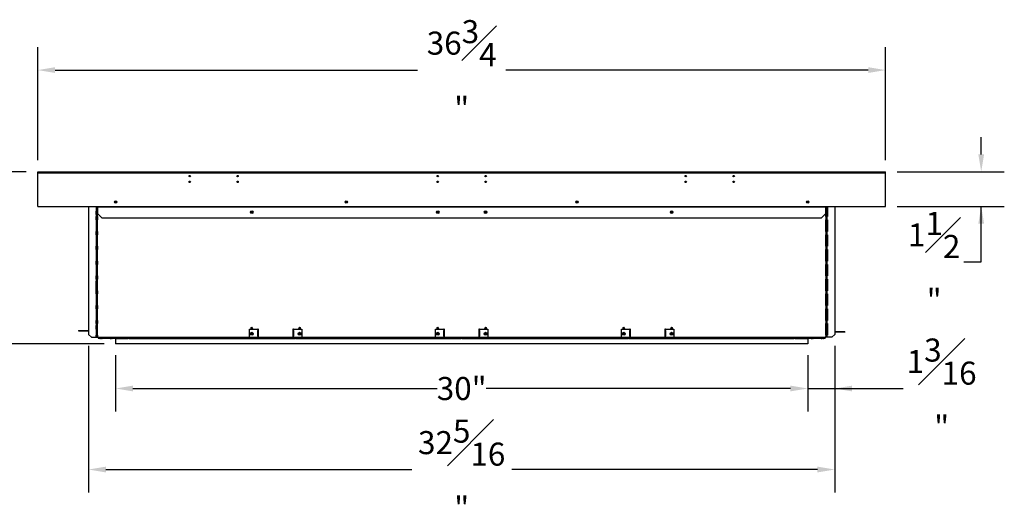
# Model space of a CAD drawing. Extents: x 1 to 128, y 14 to 74.
# Drawn here: x 30 to 73, y 46 to 67 of the extents above; entities that cross this region are included whole.
import ezdxf

# ---------------------------------------------------------------- set-up
doc = ezdxf.new("R2010")
doc.units = 0
doc.header["$MEASUREMENT"] = 0
doc.header["$PDSIZE"] = -1
doc.layers.get('0').update_dxf_attribs({"linetype": 'CONTINUOUS'})
doc.layers.get('DEFPOINTS').update_dxf_attribs({"linetype": 'CONTINUOUS'})
doc.layers.add('DIM', color=3, linetype='CONTINUOUS')
doc.styles.add('SLDTEXTSTYLE0', font='TXT', dxfattribs={"width": 0.75})
doc.dimstyles.new('ARCH_SALES_DRAWING', dxfattribs={"dimtxt": 1, "dimasz": 0.75, "dimexe": 1, "dimexo": 0.5, "dimgap": 0.25, "dimtad": 0, "dimtih": 1, "dimtoh": 1, "dimdec": 4, "dimzin": 12, "dimtxsty": 'SLDTEXTSTYLE0', "dimsah": 1, "dimcen": 0.09, "dimclrd": 256, "dimclre": 256, "dimclrt": 256, "dimazin": 3, "dimtfac": 1, "dimtdec": 3, "dimtofl": 0, "dimtmove": 0, "dimatfit": 3, "dimtolj": 1, "dimtzin": 12})

# ---------------------------------------------------------------- blocks, each defined once
blk = doc.blocks.new('_D_8')
at = {"layer": 'DEFPOINTS', "color": 0}
for p in [(34.075, 52.988), (64.075, 52.988), (34.075, 51.044)]:
    blk.add_point(p, dxfattribs=at)
at = {"layer": 'DIM'}
for p, q in [((34.075, 52.488), (34.075, 50.044)), ((64.075, 52.488), (64.075, 50.044)), ((34.825, 51.044), (48.012, 51.044)), ((63.325, 51.044), (50.137, 51.044))]:
    blk.add_line(p, q, dxfattribs=at)
for points in [[(34.825, 51.169), (34.825, 50.919), (34.075, 51.044)], [(63.325, 50.919), (63.325, 51.169), (64.075, 51.044)]]:
    blk.add_solid(points, dxfattribs=at)
at = {"layer": 'DIM', "insert": (49.075, 51.044), "char_height": 1, "attachment_point": 5, "style": 'SLDTEXTSTYLE0'}
blk.add_mtext('\\A1;30"', dxfattribs=at)
blk = doc.blocks.new('_D_9')
at = {"layer": 'DEFPOINTS', "color": 0}
for p in [(67.45, 64.852), (30.7, 60.443), (67.45, 60.443)]:
    blk.add_point(p, dxfattribs=at)
at = {"layer": 'DIM'}
for p, q in [((30.7, 60.943), (30.7, 65.852)), ((67.45, 60.943), (67.45, 65.852)), ((31.45, 64.852), (47.158, 64.852)), ((66.7, 64.852), (50.992, 64.852))]:
    blk.add_line(p, q, dxfattribs=at)
for points in [[(31.45, 64.977), (31.45, 64.727), (30.7, 64.852)], [(66.7, 64.727), (66.7, 64.977), (67.45, 64.852)]]:
    blk.add_solid(points, dxfattribs=at)
at = {"layer": 'DIM', "insert": (49.075, 64.852), "char_height": 1, "attachment_point": 5, "style": 'SLDTEXTSTYLE0'}
blk.add_mtext('\\A1;36{\\H1.000000x;\\S3#4;}"', dxfattribs=at)
blk = doc.blocks.new('_D_10')
at = {"layer": 'DEFPOINTS', "color": 0}
for p in [(67.45, 60.443), (71.596, 60.443), (67.45, 58.943)]:
    blk.add_point(p, dxfattribs=at)
at = {"layer": 'DIM'}
for p, q in [((71.596, 61.193), (71.596, 61.943)), ((67.95, 60.443), (72.596, 60.443)), ((67.95, 58.943), (72.596, 58.943)), ((71.596, 56.537), (71.596, 58.943)), ((70.846, 56.537), (71.596, 56.537))]:
    blk.add_line(p, q, dxfattribs=at)
for points in [[(71.471, 61.193), (71.721, 61.193), (71.596, 60.443)], [(71.721, 58.193), (71.471, 58.193), (71.596, 58.943)]]:
    blk.add_solid(points, dxfattribs=at)
at = {"layer": 'DIM', "insert": (69.555, 56.537), "char_height": 1, "attachment_point": 5, "style": 'SLDTEXTSTYLE0'}
blk.add_mtext('\\A1;1{\\H1.000000x;\\S1#2;}"', dxfattribs=at)
blk = doc.blocks.new('_D_11')
at = {"layer": 'DEFPOINTS', "color": 0}
for p in [(32.904, 53.391), (65.246, 53.391), (65.246, 47.531)]:
    blk.add_point(p, dxfattribs=at)
at = {"layer": 'DIM'}
for p, q in [((32.904, 52.891), (32.904, 46.531)), ((65.246, 52.891), (65.246, 46.531)), ((33.654, 47.531), (46.908, 47.531)), ((64.496, 47.531), (51.242, 47.531))]:
    blk.add_line(p, q, dxfattribs=at)
for points in [[(33.654, 47.656), (33.654, 47.406), (32.904, 47.531)], [(64.496, 47.406), (64.496, 47.656), (65.246, 47.531)]]:
    blk.add_solid(points, dxfattribs=at)
at = {"layer": 'DIM', "insert": (49.075, 47.531), "char_height": 1, "attachment_point": 5, "style": 'SLDTEXTSTYLE0'}
blk.add_mtext('\\A1;32{\\H1.000000x;\\S5#16;}"', dxfattribs=at)
blk = doc.blocks.new('_D_12')
at = {"layer": 'DEFPOINTS', "color": 0}
for p in [(65.246, 53.391), (64.075, 52.988), (65.246, 51.044)]:
    blk.add_point(p, dxfattribs=at)
at = {"layer": 'DIM'}
for p, q in [((65.246, 52.891), (65.246, 50.044)), ((64.075, 52.488), (64.075, 50.044)), ((63.325, 51.044), (62.575, 51.044)), ((64.075, 51.044), (68.213, 51.044)), ((65.996, 51.044), (66.746, 51.044))]:
    blk.add_line(p, q, dxfattribs=at)
for points in [[(63.325, 50.919), (63.325, 51.169), (64.075, 51.044)], [(65.996, 51.169), (65.996, 50.919), (65.246, 51.044)]]:
    blk.add_solid(points, dxfattribs=at)
at = {"layer": 'DIM', "insert": (69.88, 51.044), "char_height": 1, "attachment_point": 5, "style": 'SLDTEXTSTYLE0'}
blk.add_mtext('\\A1;1{\\H1.000000x;\\S3#16;}"', dxfattribs=at)
blk = doc.blocks.new('_D_13')
at = {"layer": 'DEFPOINTS', "color": 0}
for p in [(24.287, 60.443), (30.7, 60.443), (34.075, 52.988)]:
    blk.add_point(p, dxfattribs=at)
at = {"layer": 'DIM'}
for p, q in [((30.2, 60.443), (23.287, 60.443)), ((24.287, 59.693), (24.287, 57.965)), ((24.287, 53.738), (24.287, 55.465)), ((33.575, 52.988), (23.287, 52.988))]:
    blk.add_line(p, q, dxfattribs=at)
for points in [[(24.412, 59.693), (24.162, 59.693), (24.287, 60.443)], [(24.162, 53.738), (24.412, 53.738), (24.287, 52.988)]]:
    blk.add_solid(points, dxfattribs=at)
at = {"layer": 'DIM', "insert": (24.287, 56.715), "char_height": 1, "attachment_point": 5, "style": 'SLDTEXTSTYLE0'}
blk.add_mtext('\\A1;7{\\H1.000000x;\\S7#16;}"', dxfattribs=at)

msp = doc.modelspace()

# ---------------------------------------------------------------- linework, layer by layer
at = {"color": 7, "linetype": 'CONTINUOUS'}
for p, q in [((30.69991, 60.39767), (30.69991, 60.44267)), ((30.69991, 60.44267), (67.44991, 60.44267)), ((30.69991, 58.94267), (30.69991, 60.39767)), ((30.69991, 60.39767), (67.44991, 60.39767)), ((67.44991, 60.39767), (67.44991, 60.44267)), ((67.44991, 58.94267), (67.44991, 60.39767)), ((30.69991, 58.94267), (67.44991, 58.94267)), ((30.74679, 58.94017), (30.74679, 58.94267)), ((30.74679, 58.94017), (32.90429, 58.94017)), ((32.90429, 58.94267), (32.90429, 53.39057)), ((33.22463, 58.94267), (33.22463, 58.50057)), ((33.22469, 58.94267), (33.22469, 58.73913)), ((33.24509, 58.94217), (33.24508, 58.94267)), ((33.24509, 58.50057), (33.24509, 58.94217)), ((33.24766, 58.94267), (33.24766, 58.50057)), ((33.26366, 58.94267), (33.26366, 58.50057)), ((33.26409, 58.50057), (33.26409, 58.94217)), ((33.28241, 58.50057), (33.28241, 58.94267)), ((33.2867, 58.50057), (33.2867, 58.94267)), ((33.29366, 58.94267), (33.29366, 58.92317)), ((33.29366, 58.92317), (64.85616, 58.92317)), ((33.29366, 58.92317), (33.29366, 58.63017)), ((34.04005, 59.12707), (34.10978, 59.12707)), ((44.04005, 59.12707), (44.10978, 59.12707)), ((54.04005, 59.12707), (54.10978, 59.12707)), ((64.04005, 59.12707), (64.10978, 59.12707)), ((64.85616, 58.92317), (64.85616, 58.94267)), ((64.85616, 58.63017), (64.85616, 58.92317)), ((64.86313, 58.50057), (64.86313, 58.94267)), ((64.86741, 58.94267), (64.86741, 58.50057)), ((64.88574, 58.50057), (64.88574, 58.94217)), ((64.88616, 58.94267), (64.88616, 58.50057)), ((64.90216, 58.94267), (64.90216, 58.50057)), ((64.90474, 58.94217), (64.90474, 58.94267)), ((64.90474, 58.50057), (64.90474, 58.94217)), ((64.92514, 58.73913), (64.92514, 58.94267)), ((64.9252, 58.94267), (64.9252, 58.50057)), ((65.24554, 58.94267), (65.24554, 53.39057)), ((65.24554, 58.94017), (67.40304, 58.94017)), ((67.40304, 58.94017), (67.40304, 58.94267)), ((33.22463, 58.73913), (33.23765, 58.73913)), ((33.22463, 58.66101), (33.23765, 58.66101)), ((33.22463, 58.58288), (33.23765, 58.58288)), ((33.22463, 58.50057), (33.22816, 58.50057)), ((33.22469, 58.58288), (33.22469, 58.51648)), ((33.22469, 58.51648), (33.22816, 58.51648)), ((33.24509, 58.51648), (33.22816, 58.51648)), ((33.22816, 58.35757), (33.22816, 58.50057)), ((33.24766, 58.50057), (33.22816, 58.50057)), ((33.24279, 58.77038), (33.23441, 58.73913)), ((33.23441, 58.58288), (33.24279, 58.55163)), ((33.23765, 58.66101), (33.23765, 58.73913)), ((33.23765, 58.58288), (33.23765, 58.66101)), ((33.24509, 58.77038), (33.24279, 58.77038)), ((33.24279, 58.77038), (33.24279, 58.55163)), ((33.24279, 58.55163), (33.24509, 58.55163)), ((33.24766, 58.35757), (33.24766, 58.50057)), ((33.28316, 58.50057), (33.24766, 58.50057)), ((33.28316, 58.50057), (33.28316, 58.35757)), ((33.28316, 58.50057), (33.2867, 58.50057)), ((33.29366, 58.63017), (33.48116, 58.44267)), ((64.66866, 58.44267), (64.85616, 58.63017)), ((64.86666, 58.50057), (64.86313, 58.50057)), ((64.86666, 58.50057), (64.86666, 58.35757)), ((64.86666, 58.50057), (64.90216, 58.50057)), ((64.90216, 58.35757), (64.90216, 58.50057)), ((64.90216, 58.50057), (64.92166, 58.50057)), ((64.90704, 58.77038), (64.90474, 58.77038)), ((64.90474, 58.55163), (64.90704, 58.55163)), ((64.92166, 58.51648), (64.90474, 58.51648)), ((64.91541, 58.73913), (64.90704, 58.77038)), ((64.90704, 58.55163), (64.90704, 58.77038)), ((64.90704, 58.55163), (64.91541, 58.58288)), ((64.91217, 58.73913), (64.91217, 58.66101)), ((64.9252, 58.73913), (64.91217, 58.73913)), ((64.91217, 58.66101), (64.91217, 58.58288)), ((64.9252, 58.66101), (64.91217, 58.66101)), ((64.9252, 58.58288), (64.91217, 58.58288)), ((64.92166, 58.51648), (64.92514, 58.51648)), ((64.92166, 58.35757), (64.92166, 58.50057)), ((64.9252, 58.50057), (64.92166, 58.50057)), ((64.92514, 58.51648), (64.92514, 58.58288)), ((33.22463, 58.35757), (33.22816, 58.35757)), ((33.22463, 58.35757), (33.22463, 57.85757)), ((33.22469, 58.35757), (33.22469, 57.94139)), ((33.22816, 58.35757), (33.24766, 58.35757)), ((33.24509, 58.27417), (33.24509, 58.35757)), ((33.24766, 58.27417), (33.24509, 58.27417)), ((33.24766, 58.35757), (33.28316, 58.35757)), ((33.24766, 58.35757), (33.24766, 57.85757)), ((33.26366, 58.35757), (33.26366, 57.85757)), ((33.26409, 58.27417), (33.26366, 58.27417)), ((33.26409, 58.35757), (33.26409, 58.27417)), ((33.28241, 58.28601), (33.26409, 58.28601)), ((33.28241, 57.85757), (33.28241, 58.35757)), ((33.2867, 58.35757), (33.28316, 58.35757)), ((33.2867, 57.85757), (33.2867, 58.35757)), ((33.48116, 58.44267), (64.66866, 58.44267)), ((64.86313, 58.35757), (64.86666, 58.35757)), ((64.86313, 57.85757), (64.86313, 58.35757)), ((64.90216, 58.35757), (64.86666, 58.35757)), ((64.86741, 58.35757), (64.86741, 57.85757)), ((64.86741, 58.28601), (64.88574, 58.28601)), ((64.88574, 58.35757), (64.88574, 58.27417)), ((64.88574, 58.27417), (64.88616, 58.27417)), ((64.88616, 58.35757), (64.88616, 57.85757)), ((64.90216, 58.35757), (64.90216, 57.85757)), ((64.92166, 58.35757), (64.90216, 58.35757)), ((64.90216, 58.27417), (64.90474, 58.27417)), ((64.90474, 58.27417), (64.90474, 58.35757)), ((64.9252, 58.35757), (64.92166, 58.35757)), ((64.92514, 57.94139), (64.92514, 58.35757)), ((64.9252, 58.35757), (64.9252, 57.85757)), ((33.22816, 57.8663), (33.22463, 57.8663)), ((33.22463, 57.85757), (33.22816, 57.85757)), ((33.22463, 57.71457), (33.22816, 57.71457)), ((33.22463, 57.71457), (33.22463, 57.21457)), ((33.22469, 57.94139), (33.22816, 57.94139)), ((33.22816, 57.94139), (33.22816, 57.8663)), ((33.24766, 57.94139), (33.22816, 57.94139)), ((33.22816, 57.8663), (33.24766, 57.8663)), ((33.22816, 57.71457), (33.22816, 57.85757)), ((33.24766, 57.85757), (33.22816, 57.85757)), ((33.22816, 57.71457), (33.24766, 57.71457)), ((33.24766, 57.71457), (33.24766, 57.85757)), ((33.28316, 57.85757), (33.24766, 57.85757)), ((33.24766, 57.71457), (33.28316, 57.71457)), ((33.24766, 57.71457), (33.24766, 57.21457)), ((33.28241, 57.94139), (33.26366, 57.94139)), ((33.26366, 57.8663), (33.28241, 57.8663)), ((33.26366, 57.71457), (33.26366, 57.21457)), ((33.28241, 57.21457), (33.28241, 57.71457)), ((33.28316, 57.85757), (33.28316, 57.71457)), ((33.28316, 57.85757), (33.2867, 57.85757)), ((33.2867, 57.71457), (33.28316, 57.71457)), ((33.2867, 57.21457), (33.2867, 57.71457)), ((64.86666, 57.85757), (64.86313, 57.85757)), ((64.86313, 57.71457), (64.86666, 57.71457)), ((64.86313, 57.21457), (64.86313, 57.71457)), ((64.86666, 57.85757), (64.86666, 57.71457)), ((64.86666, 57.85757), (64.90216, 57.85757)), ((64.90216, 57.71457), (64.86666, 57.71457)), ((64.88616, 57.94139), (64.86741, 57.94139)), ((64.86741, 57.8663), (64.88616, 57.8663)), ((64.86741, 57.71457), (64.86741, 57.21457)), ((64.88616, 57.71457), (64.88616, 57.21457)), ((64.92166, 57.94139), (64.90216, 57.94139)), ((64.90216, 57.8663), (64.92166, 57.8663)), ((64.90216, 57.71457), (64.90216, 57.85757)), ((64.90216, 57.85757), (64.92166, 57.85757)), ((64.90216, 57.71457), (64.90216, 57.21457)), ((64.92166, 57.71457), (64.90216, 57.71457)), ((64.92166, 57.94139), (64.92166, 57.8663)), ((64.92166, 57.94139), (64.92514, 57.94139)), ((64.92514, 57.8663), (64.92166, 57.8663)), ((64.92166, 57.71457), (64.92166, 57.85757)), ((64.9252, 57.85757), (64.92166, 57.85757)), ((64.9252, 57.71457), (64.92166, 57.71457)), ((64.92514, 57.85757), (64.92514, 57.8663)), ((64.92514, 57.3663), (64.92514, 57.71457)), ((64.9252, 57.71457), (64.9252, 57.21457)), ((33.22463, 57.21457), (33.22816, 57.21457)), ((33.22816, 57.07157), (33.22816, 57.21457)), ((33.24766, 57.21457), (33.22816, 57.21457)), ((33.24766, 57.07157), (33.24766, 57.21457)), ((33.28316, 57.21457), (33.24766, 57.21457)), ((33.28316, 57.21457), (33.28316, 57.07157)), ((33.28316, 57.21457), (33.2867, 57.21457)), ((64.86666, 57.21457), (64.86313, 57.21457)), ((64.86666, 57.21457), (64.86666, 57.07157)), ((64.86666, 57.21457), (64.90216, 57.21457)), ((64.88616, 57.3663), (64.86741, 57.3663)), ((64.86741, 57.29121), (64.88616, 57.29121)), ((64.92166, 57.3663), (64.90216, 57.3663)), ((64.90216, 57.29121), (64.92166, 57.29121)), ((64.90216, 57.07157), (64.90216, 57.21457)), ((64.90216, 57.21457), (64.92166, 57.21457)), ((64.92166, 57.3663), (64.92166, 57.29121)), ((64.92166, 57.3663), (64.92514, 57.3663)), ((64.92514, 57.29121), (64.92166, 57.29121)), ((64.92166, 57.07157), (64.92166, 57.21457)), ((64.9252, 57.21457), (64.92166, 57.21457)), ((64.92514, 57.21457), (64.92514, 57.29121)), ((33.22463, 57.07157), (33.22816, 57.07157)), ((33.22463, 57.07157), (33.22463, 56.57157)), ((33.22816, 57.07157), (33.24766, 57.07157)), ((33.24766, 57.07157), (33.28316, 57.07157)), ((33.24766, 57.07157), (33.24766, 56.57157)), ((33.26366, 57.07157), (33.26366, 56.57157)), ((33.28241, 56.57157), (33.28241, 57.07157)), ((33.2867, 57.07157), (33.28316, 57.07157)), ((33.2867, 56.57157), (33.2867, 57.07157)), ((64.86313, 57.07157), (64.86666, 57.07157)), ((64.86313, 56.57157), (64.86313, 57.07157)), ((64.90216, 57.07157), (64.86666, 57.07157)), ((64.86741, 57.07157), (64.86741, 56.57157)), ((64.88616, 56.79121), (64.86741, 56.79121)), ((64.88616, 57.07157), (64.88616, 56.57157)), ((64.90216, 57.07157), (64.90216, 56.57157)), ((64.92166, 57.07157), (64.90216, 57.07157)), ((64.92166, 56.79121), (64.90216, 56.79121)), ((64.9252, 57.07157), (64.92166, 57.07157)), ((64.92166, 56.79121), (64.92166, 56.71611)), ((64.92166, 56.79121), (64.92514, 56.79121)), ((64.92514, 56.79121), (64.92514, 57.07157)), ((64.9252, 57.07157), (64.9252, 56.57157)), ((33.22463, 56.57157), (33.22816, 56.57157)), ((33.22463, 56.42857), (33.22816, 56.42857)), ((33.22463, 56.42857), (33.22463, 55.92857)), ((33.22816, 56.42857), (33.22816, 56.57157)), ((33.24766, 56.57157), (33.22816, 56.57157)), ((33.22816, 56.42857), (33.24766, 56.42857)), ((33.24766, 56.42857), (33.24766, 56.57157)), ((33.28316, 56.57157), (33.24766, 56.57157)), ((33.24766, 56.42857), (33.28316, 56.42857)), ((33.24766, 56.42857), (33.24766, 55.92857)), ((33.26366, 56.42857), (33.26366, 55.92857)), ((33.28241, 55.92857), (33.28241, 56.42857)), ((33.28316, 56.57157), (33.28316, 56.42857)), ((33.28316, 56.57157), (33.2867, 56.57157)), ((33.2867, 56.42857), (33.28316, 56.42857)), ((33.2867, 55.92857), (33.2867, 56.42857)), ((64.86666, 56.57157), (64.86313, 56.57157)), ((64.86313, 56.42857), (64.86666, 56.42857)), ((64.86313, 55.92857), (64.86313, 56.42857)), ((64.86666, 56.57157), (64.86666, 56.42857)), ((64.86666, 56.57157), (64.90216, 56.57157)), ((64.90216, 56.42857), (64.86666, 56.42857)), ((64.86741, 56.71611), (64.88616, 56.71611)), ((64.86741, 56.42857), (64.86741, 55.92857)), ((64.88616, 56.42857), (64.88616, 55.92857)), ((64.90216, 56.71611), (64.92166, 56.71611)), ((64.90216, 56.42857), (64.90216, 56.57157)), ((64.90216, 56.57157), (64.92166, 56.57157)), ((64.90216, 56.42857), (64.90216, 55.92857)), ((64.92166, 56.42857), (64.90216, 56.42857)), ((64.92514, 56.71611), (64.92166, 56.71611)), ((64.92166, 56.42857), (64.92166, 56.57157)), ((64.9252, 56.57157), (64.92166, 56.57157)), ((64.9252, 56.42857), (64.92166, 56.42857)), ((64.92514, 56.57157), (64.92514, 56.71611)), ((64.92514, 56.21611), (64.92514, 56.42857)), ((64.9252, 56.42857), (64.9252, 55.92857)), ((33.22463, 55.92857), (33.22816, 55.92857)), ((33.22816, 55.78557), (33.22816, 55.92857)), ((33.24766, 55.92857), (33.22816, 55.92857)), ((33.24766, 55.78557), (33.24766, 55.92857)), ((33.28316, 55.92857), (33.24766, 55.92857)), ((33.28316, 55.92857), (33.28316, 55.78557)), ((33.28316, 55.92857), (33.2867, 55.92857)), ((64.86666, 55.92857), (64.86313, 55.92857)), ((64.86666, 55.92857), (64.86666, 55.78557)), ((64.86666, 55.92857), (64.90216, 55.92857)), ((64.88616, 56.21611), (64.86741, 56.21611)), ((64.86741, 56.14102), (64.88616, 56.14102)), ((64.92166, 56.21611), (64.90216, 56.21611)), ((64.90216, 56.14102), (64.92166, 56.14102)), ((64.90216, 55.78557), (64.90216, 55.92857)), ((64.90216, 55.92857), (64.92166, 55.92857)), ((64.92166, 56.21611), (64.92166, 56.14102)), ((64.92166, 56.21611), (64.92514, 56.21611)), ((64.92514, 56.14102), (64.92166, 56.14102)), ((64.92166, 55.78557), (64.92166, 55.92857)), ((64.9252, 55.92857), (64.92166, 55.92857)), ((64.92514, 55.92857), (64.92514, 56.14102)), ((33.22463, 55.78557), (33.22816, 55.78557)), ((33.22463, 55.78557), (33.22463, 55.28557)), ((33.22463, 55.64407), (33.23682, 55.64407)), ((33.22816, 55.78557), (33.24766, 55.78557)), ((33.23682, 55.64407), (33.23691, 55.64406)), ((33.23691, 55.64406), (33.23691, 55.43457)), ((33.23691, 55.57957), (33.23841, 55.57957)), ((33.23841, 55.28557), (33.23841, 55.65107)), ((33.24766, 55.65857), (33.24591, 55.65857)), ((33.24766, 55.78557), (33.28316, 55.78557)), ((33.24766, 55.78557), (33.24766, 55.28557)), ((33.26366, 55.78557), (33.26366, 55.28557)), ((33.28241, 55.28557), (33.28241, 55.78557)), ((33.2867, 55.78557), (33.28316, 55.78557)), ((33.2867, 55.28557), (33.2867, 55.78557)), ((64.86313, 55.78557), (64.86666, 55.78557)), ((64.86313, 55.28557), (64.86313, 55.78557)), ((64.90216, 55.78557), (64.86666, 55.78557)), ((64.86741, 55.78557), (64.86741, 55.28557)), ((64.88616, 55.64102), (64.86741, 55.64102)), ((64.86741, 55.56593), (64.88616, 55.56593)), ((64.88616, 55.78557), (64.88616, 55.28557)), ((64.90216, 55.78557), (64.90216, 55.28557)), ((64.92166, 55.78557), (64.90216, 55.78557)), ((64.92166, 55.64102), (64.90216, 55.64102)), ((64.90216, 55.56593), (64.92166, 55.56593)), ((64.9252, 55.78557), (64.92166, 55.78557)), ((64.92166, 55.64102), (64.92166, 55.56593)), ((64.92166, 55.64102), (64.92514, 55.64102)), ((64.92514, 55.56593), (64.92166, 55.56593)), ((64.92514, 55.64102), (64.92514, 55.78557)), ((64.92514, 55.28557), (64.92514, 55.56593)), ((64.9252, 55.78557), (64.9252, 55.28557)), ((33.22463, 55.28557), (33.22816, 55.28557)), ((33.22463, 55.14257), (33.22816, 55.14257)), ((33.22463, 55.14257), (33.22463, 54.64257)), ((33.22816, 55.14257), (33.22816, 55.28557)), ((33.24766, 55.28557), (33.22816, 55.28557)), ((33.22816, 55.14257), (33.24766, 55.14257)), ((33.23691, 55.43257), (33.23691, 55.43457)), ((33.23691, 55.43257), (33.23691, 55.28557)), ((33.24766, 55.14257), (33.24766, 55.28557)), ((33.28316, 55.28557), (33.24766, 55.28557)), ((33.24766, 55.14257), (33.28316, 55.14257)), ((33.24766, 55.14257), (33.24766, 54.64257)), ((33.26366, 55.14257), (33.26366, 54.64257)), ((33.28241, 54.64257), (33.28241, 55.14257)), ((33.28316, 55.28557), (33.28316, 55.14257)), ((33.28316, 55.28557), (33.2867, 55.28557)), ((33.2867, 55.14257), (33.28316, 55.14257)), ((33.2867, 54.64257), (33.2867, 55.14257)), ((64.86666, 55.28557), (64.86313, 55.28557)), ((64.86313, 55.14257), (64.86666, 55.14257)), ((64.86313, 54.64257), (64.86313, 55.14257)), ((64.86666, 55.28557), (64.86666, 55.14257)), ((64.86666, 55.28557), (64.90216, 55.28557)), ((64.90216, 55.14257), (64.86666, 55.14257)), ((64.86741, 55.14257), (64.86741, 54.64257)), ((64.88616, 55.06593), (64.86741, 55.06593)), ((64.88616, 55.14257), (64.88616, 54.64257)), ((64.90216, 55.14257), (64.90216, 55.28557)), ((64.90216, 55.28557), (64.92166, 55.28557)), ((64.90216, 55.14257), (64.90216, 54.64257)), ((64.92166, 55.14257), (64.90216, 55.14257)), ((64.92166, 55.06593), (64.90216, 55.06593)), ((64.92166, 55.14257), (64.92166, 55.28557)), ((64.9252, 55.28557), (64.92166, 55.28557)), ((64.9252, 55.14257), (64.92166, 55.14257)), ((64.92166, 55.06593), (64.92514, 55.06593)), ((64.92166, 55.06593), (64.92166, 54.99084)), ((64.92514, 55.06593), (64.92514, 55.14257)), ((64.9252, 55.14257), (64.9252, 54.64257)), ((33.22463, 54.64257), (33.22816, 54.64257)), ((33.22816, 54.49957), (33.22816, 54.64257)), ((33.24766, 54.64257), (33.22816, 54.64257)), ((33.24766, 54.49957), (33.24766, 54.64257)), ((33.28316, 54.64257), (33.24766, 54.64257)), ((33.28316, 54.64257), (33.28316, 54.49957)), ((33.28316, 54.64257), (33.2867, 54.64257)), ((64.86666, 54.64257), (64.86313, 54.64257)), ((64.86666, 54.64257), (64.86666, 54.49957)), ((64.86666, 54.64257), (64.90216, 54.64257)), ((64.86741, 54.99084), (64.88616, 54.99084)), ((64.90216, 54.99084), (64.92166, 54.99084)), ((64.90216, 54.49957), (64.90216, 54.64257)), ((64.90216, 54.64257), (64.92166, 54.64257)), ((64.92514, 54.99084), (64.92166, 54.99084)), ((64.92166, 54.49957), (64.92166, 54.64257)), ((64.9252, 54.64257), (64.92166, 54.64257)), ((64.92514, 54.64257), (64.92514, 54.99084)), ((33.22463, 54.49957), (33.22816, 54.49957)), ((33.22463, 54.49957), (33.22463, 53.99957)), ((33.22463, 54.49084), (33.22816, 54.49084)), ((33.22816, 54.41575), (33.22469, 54.41575)), ((33.22469, 54.41575), (33.22469, 53.99957)), ((33.22816, 54.49957), (33.24766, 54.49957)), ((33.22816, 54.49084), (33.22816, 54.41575)), ((33.24766, 54.49084), (33.22816, 54.49084)), ((33.22816, 54.41575), (33.24766, 54.41575)), ((33.24766, 54.49957), (33.28316, 54.49957)), ((33.24766, 54.49957), (33.24766, 53.99957)), ((33.26366, 54.49957), (33.26366, 53.99957)), ((33.28241, 54.49084), (33.26366, 54.49084)), ((33.26366, 54.41575), (33.28241, 54.41575)), ((33.26366, 54.36307), (33.28241, 54.36307)), ((33.28241, 53.99957), (33.28241, 54.49957)), ((33.2867, 54.49957), (33.28316, 54.49957)), ((33.2867, 53.99957), (33.2867, 54.49957)), ((64.86313, 53.99957), (64.86313, 54.49957)), ((64.86313, 54.49957), (64.86666, 54.49957)), ((64.90216, 54.49957), (64.86666, 54.49957)), ((64.86741, 54.49957), (64.86741, 53.99957)), ((64.88616, 54.49084), (64.86741, 54.49084)), ((64.86741, 54.41575), (64.88616, 54.41575)), ((64.88616, 54.30057), (64.86741, 54.30057)), ((64.88616, 54.49957), (64.88616, 53.99957)), ((64.90216, 54.49957), (64.90216, 53.99957)), ((64.92166, 54.49957), (64.90216, 54.49957)), ((64.92166, 54.49084), (64.90216, 54.49084)), ((64.90216, 54.41575), (64.92166, 54.41575)), ((64.9252, 54.49957), (64.92166, 54.49957)), ((64.92166, 54.49084), (64.92166, 54.41575)), ((64.92166, 54.49084), (64.92514, 54.49084)), ((64.92514, 54.41575), (64.92166, 54.41575)), ((64.92514, 54.49084), (64.92514, 54.49957)), ((64.92514, 53.99957), (64.92514, 54.41575)), ((64.9252, 54.49957), (64.9252, 53.99957)), ((33.22463, 53.99957), (33.22816, 53.99957)), ((33.22463, 53.85657), (33.22816, 53.85657)), ((33.22463, 53.85657), (33.22463, 53.35657)), ((33.22816, 53.84066), (33.22469, 53.84066)), ((33.22469, 53.84066), (33.22469, 53.77426)), ((33.22816, 53.85657), (33.22816, 53.99957)), ((33.24766, 53.99957), (33.22816, 53.99957)), ((33.22816, 53.85657), (33.24766, 53.85657)), ((33.22816, 53.84066), (33.24766, 53.84066)), ((33.24279, 53.80551), (33.23441, 53.77426)), ((33.24766, 53.80551), (33.24279, 53.80551)), ((33.24279, 53.80551), (33.24279, 53.58676)), ((33.24766, 53.85657), (33.24766, 53.99957)), ((33.28316, 53.99957), (33.24766, 53.99957)), ((33.24766, 53.85657), (33.28316, 53.85657)), ((33.24766, 53.85657), (33.24766, 53.35657)), ((33.26366, 53.85657), (33.26366, 53.35657)), ((33.28241, 53.35657), (33.28241, 53.85657)), ((33.28316, 53.99957), (33.28316, 53.85657)), ((33.28316, 53.99957), (33.2867, 53.99957)), ((33.2867, 53.85657), (33.28316, 53.85657)), ((33.2867, 53.35657), (33.2867, 53.85657)), ((64.86666, 53.99957), (64.86313, 53.99957)), ((64.86313, 53.85657), (64.86666, 53.85657)), ((64.86313, 53.35657), (64.86313, 53.85657)), ((64.86666, 53.99957), (64.86666, 53.85657)), ((64.86666, 53.99957), (64.90216, 53.99957)), ((64.90216, 53.85657), (64.86666, 53.85657)), ((64.86741, 53.85657), (64.86741, 53.35657)), ((64.88616, 53.85657), (64.88616, 53.35657)), ((64.90216, 53.85657), (64.90216, 53.99957)), ((64.90216, 53.99957), (64.92166, 53.99957)), ((64.90216, 53.85657), (64.90216, 53.35657)), ((64.92166, 53.85657), (64.90216, 53.85657)), ((64.90216, 53.84066), (64.92166, 53.84066)), ((64.90704, 53.80551), (64.90216, 53.80551)), ((64.914, 53.77951), (64.90704, 53.80551)), ((64.90704, 53.65437), (64.90704, 53.80551)), ((64.91217, 53.77951), (64.91217, 53.70799)), ((64.9252, 53.77951), (64.91217, 53.77951)), ((64.92166, 53.85657), (64.92166, 53.99957)), ((64.9252, 53.99957), (64.92166, 53.99957)), ((64.9252, 53.85657), (64.92166, 53.85657)), ((64.92514, 53.84066), (64.92166, 53.84066)), ((64.92514, 53.77951), (64.92514, 53.84066)), ((64.9252, 53.85657), (64.9252, 53.35657)), ((32.46191, 53.56676), (32.46191, 53.54276)), ((32.46191, 53.56676), (32.90429, 53.56676)), ((32.46191, 53.54276), (32.90429, 53.54276)), ((33.02929, 53.26557), (32.90429, 53.39057)), ((33.22463, 53.77426), (33.23765, 53.77426)), ((33.22463, 53.69613), (33.23765, 53.69613)), ((33.22463, 53.61801), (33.23765, 53.61801)), ((33.22463, 53.56676), (33.24766, 53.56676)), ((33.22463, 53.54276), (33.24766, 53.54276)), ((33.22463, 53.35657), (33.22816, 53.35657)), ((33.22469, 53.61801), (33.22469, 53.56676)), ((33.22469, 53.54276), (33.22469, 53.35657)), ((33.22816, 53.26557), (33.22816, 53.35657)), ((33.24766, 53.35657), (33.22816, 53.35657)), ((33.23441, 53.61801), (33.24279, 53.58676)), ((33.23765, 53.69613), (33.23765, 53.77426)), ((33.23765, 53.61801), (33.23765, 53.69613)), ((33.24279, 53.58676), (33.24766, 53.58676)), ((33.24766, 53.26557), (33.24766, 53.35657)), ((33.28316, 53.35657), (33.24766, 53.35657)), ((33.28316, 53.35657), (33.28316, 53.26557)), ((33.28316, 53.35657), (33.2867, 53.35657)), ((39.87541, 53.61707), (40.2426, 53.61707)), ((39.87541, 53.24988), (39.87541, 53.61707)), ((40.2426, 53.55838), (40.22978, 53.55838)), ((40.22978, 53.55838), (40.22978, 53.30838)), ((40.2426, 53.61707), (40.2426, 53.55838)), ((40.25041, 53.61707), (40.2426, 53.61707)), ((40.2426, 53.55838), (40.25041, 53.55838)), ((40.25041, 53.24988), (40.25041, 53.61707)), ((40.25041, 53.61707), (40.26241, 53.61707)), ((40.26241, 53.24988), (40.26241, 53.61707)), ((41.77441, 53.61707), (41.76241, 53.61707)), ((41.76241, 53.61707), (41.76241, 53.24988)), ((41.77441, 53.61707), (41.77441, 53.24988)), ((41.78223, 53.61707), (41.77441, 53.61707)), ((41.77441, 53.55838), (41.78223, 53.55838)), ((41.78223, 53.55838), (41.78223, 53.61707)), ((41.78223, 53.61707), (42.14941, 53.61707)), ((41.79505, 53.55838), (41.78223, 53.55838)), ((41.79505, 53.30838), (41.79505, 53.55838)), ((42.14941, 53.61707), (42.14941, 53.24988)), ((47.93791, 53.24988), (47.93791, 53.61707)), ((47.93791, 53.61707), (48.3051, 53.61707)), ((48.29228, 53.55838), (48.29228, 53.30838)), ((48.3051, 53.55838), (48.29228, 53.55838)), ((48.3051, 53.61707), (48.3051, 53.55838)), ((48.31291, 53.61707), (48.3051, 53.61707)), ((48.3051, 53.55838), (48.31291, 53.55838)), ((48.31291, 53.24988), (48.31291, 53.61707)), ((48.31291, 53.61707), (48.32491, 53.61707)), ((48.32491, 53.24988), (48.32491, 53.61707)), ((49.83691, 53.61707), (49.82491, 53.61707)), ((49.82491, 53.61707), (49.82491, 53.24988)), ((49.83691, 53.61707), (49.83691, 53.24988)), ((49.84473, 53.61707), (49.83691, 53.61707)), ((49.83691, 53.55838), (49.84473, 53.55838)), ((49.84473, 53.55838), (49.84473, 53.61707)), ((49.84473, 53.61707), (50.21191, 53.61707)), ((49.85755, 53.55838), (49.84473, 53.55838)), ((49.85755, 53.30838), (49.85755, 53.55838)), ((50.21191, 53.61707), (50.21191, 53.24988)), ((56.00041, 53.24988), (56.00041, 53.61707)), ((56.00041, 53.61707), (56.3676, 53.61707)), ((56.3676, 53.55838), (56.35478, 53.55838)), ((56.35478, 53.55838), (56.35478, 53.30838)), ((56.3676, 53.61707), (56.3676, 53.55838)), ((56.37541, 53.61707), (56.3676, 53.61707)), ((56.3676, 53.55838), (56.37541, 53.55838)), ((56.37541, 53.24988), (56.37541, 53.61707)), ((56.37541, 53.61707), (56.38741, 53.61707)), ((56.38741, 53.24988), (56.38741, 53.61707)), ((57.88741, 53.61707), (57.88741, 53.24988)), ((57.89941, 53.61707), (57.88741, 53.61707)), ((57.89941, 53.61707), (57.89941, 53.24988)), ((57.90723, 53.61707), (57.89941, 53.61707)), ((57.89941, 53.55838), (57.90723, 53.55838)), ((57.90723, 53.55838), (57.90723, 53.61707)), ((57.90723, 53.61707), (58.27441, 53.61707)), ((57.92005, 53.55838), (57.90723, 53.55838)), ((57.92005, 53.30838), (57.92005, 53.55838)), ((58.27441, 53.61707), (58.27441, 53.24988)), ((64.86666, 53.35657), (64.86313, 53.35657)), ((64.86666, 53.35657), (64.86666, 53.26557)), ((64.86666, 53.35657), (64.90216, 53.35657)), ((64.90216, 53.58676), (64.90704, 53.58676)), ((64.9252, 53.50426), (64.90216, 53.50426)), ((64.9252, 53.48026), (64.90216, 53.48026)), ((64.90216, 53.26557), (64.90216, 53.35657)), ((64.90216, 53.35657), (64.92166, 53.35657)), ((64.90704, 53.58676), (64.90704, 53.65437)), ((64.90704, 53.58676), (64.91541, 53.61801)), ((64.9252, 53.70799), (64.91217, 53.70799)), ((64.91217, 53.62461), (64.91217, 53.61731)), ((64.9252, 53.62461), (64.91217, 53.62461)), ((64.9252, 53.61276), (64.914, 53.61276)), ((64.92166, 53.26557), (64.92166, 53.35657)), ((64.9252, 53.35657), (64.92166, 53.35657)), ((64.92514, 53.50426), (64.92514, 53.61276)), ((64.92514, 53.35657), (64.92514, 53.48026)), ((65.12054, 53.26557), (65.24554, 53.39057)), ((65.68791, 53.50426), (65.24554, 53.50426)), ((65.68791, 53.48026), (65.24554, 53.48026)), ((65.68791, 53.50426), (65.68791, 53.48026)), ((33.02929, 53.26557), (33.22816, 53.26557)), ((33.22816, 53.26557), (33.24766, 53.26557)), ((33.24766, 53.26557), (33.28316, 53.26557)), ((33.28316, 53.26557), (33.31791, 53.26557)), ((33.31791, 53.26557), (33.31791, 53.23007)), ((33.31791, 53.23007), (40.26241, 53.23007)), ((33.37116, 53.23007), (33.37116, 53.22242)), ((33.37116, 53.22242), (33.44291, 53.22242)), ((33.44291, 53.20629), (33.42338, 53.20629)), ((33.44291, 53.22242), (33.51466, 53.22242)), ((33.46244, 53.20629), (33.44291, 53.20629)), ((33.51466, 53.22242), (33.51466, 53.23007)), ((33.80866, 53.23007), (33.80866, 53.22242)), ((33.80866, 53.22242), (33.88041, 53.22242)), ((33.88041, 53.20629), (33.86088, 53.20629)), ((33.88041, 53.22242), (33.95216, 53.22242)), ((33.89994, 53.20629), (33.88041, 53.20629)), ((33.95216, 53.22242), (33.95216, 53.23007)), ((34.07491, 53.23007), (34.07491, 53.21057)), ((34.07491, 53.21057), (34.07491, 52.98788)), ((64.07491, 52.98788), (34.07491, 52.98788)), ((34.56566, 53.23007), (34.56566, 53.22242)), ((34.56566, 53.22242), (34.63741, 53.22242)), ((34.63741, 53.20629), (34.61788, 53.20629)), ((34.63741, 53.22242), (34.70916, 53.22242)), ((34.65694, 53.20629), (34.63741, 53.20629)), ((34.70916, 53.22242), (34.70916, 53.23007)), ((40.2426, 53.24988), (39.87541, 53.24988)), ((40.22978, 53.30838), (40.2426, 53.30838)), ((40.2426, 53.30838), (40.2426, 53.24988)), ((40.25041, 53.30838), (40.2426, 53.30838)), ((40.2426, 53.24988), (40.25041, 53.24988)), ((40.26241, 53.24988), (40.25041, 53.24988)), ((40.26241, 53.23007), (40.26241, 53.24207)), ((41.76241, 53.24207), (40.26241, 53.24207)), ((41.76241, 53.23007), (40.26241, 53.23007)), ((41.76241, 53.24988), (41.77441, 53.24988)), ((41.76241, 53.23007), (41.76241, 53.24207)), ((41.76241, 53.23007), (48.32491, 53.23007)), ((41.78223, 53.30838), (41.77441, 53.30838)), ((41.77441, 53.24988), (41.78223, 53.24988)), ((41.78223, 53.24988), (41.78223, 53.30838)), ((41.78223, 53.30838), (41.79505, 53.30838)), ((42.14941, 53.24988), (41.78223, 53.24988)), ((41.78441, 53.23007), (41.78441, 53.22242)), ((41.78441, 53.22242), (41.85616, 53.22242)), ((41.85616, 53.20629), (41.83663, 53.20629)), ((41.85616, 53.22242), (41.92791, 53.22242)), ((41.87569, 53.20629), (41.85616, 53.20629)), ((41.92791, 53.22242), (41.92791, 53.23007)), ((48.3051, 53.24988), (47.93791, 53.24988)), ((48.29228, 53.30838), (48.3051, 53.30838)), ((48.3051, 53.30838), (48.3051, 53.24988)), ((48.31291, 53.30838), (48.3051, 53.30838)), ((48.3051, 53.24988), (48.31291, 53.24988)), ((48.32491, 53.24988), (48.31291, 53.24988)), ((49.82491, 53.24207), (48.32491, 53.24207)), ((48.32491, 53.23007), (48.32491, 53.24207)), ((49.82491, 53.23007), (48.32491, 53.23007)), ((49.00316, 53.23007), (49.00316, 53.22242)), ((49.00316, 53.22242), (49.07491, 53.22242)), ((49.07491, 53.20629), (49.05538, 53.20629)), ((49.07491, 53.22242), (49.14666, 53.22242)), ((49.09444, 53.20629), (49.07491, 53.20629)), ((49.14666, 53.22242), (49.14666, 53.23007)), ((49.82491, 53.24988), (49.83691, 53.24988)), ((49.82491, 53.23007), (49.82491, 53.24207)), ((49.82491, 53.23007), (56.38741, 53.23007)), ((49.84473, 53.30838), (49.83691, 53.30838)), ((49.83691, 53.24988), (49.84473, 53.24988)), ((49.84473, 53.24988), (49.84473, 53.30838)), ((49.84473, 53.30838), (49.85755, 53.30838)), ((50.21191, 53.24988), (49.84473, 53.24988)), ((56.3676, 53.24988), (56.00041, 53.24988)), ((56.22191, 53.23007), (56.22191, 53.22242)), ((56.22191, 53.22242), (56.29366, 53.22242)), ((56.29366, 53.20629), (56.27413, 53.20629)), ((56.29366, 53.22242), (56.36541, 53.22242)), ((56.31319, 53.20629), (56.29366, 53.20629)), ((56.35478, 53.30838), (56.3676, 53.30838)), ((56.36541, 53.22242), (56.36541, 53.23007)), ((56.3676, 53.30838), (56.3676, 53.24988)), ((56.37541, 53.30838), (56.3676, 53.30838)), ((56.3676, 53.24988), (56.37541, 53.24988)), ((56.38741, 53.24988), (56.37541, 53.24988)), ((57.88741, 53.24207), (56.38741, 53.24207)), ((56.38741, 53.23007), (56.38741, 53.24207)), ((57.88741, 53.23007), (56.38741, 53.23007)), ((57.88741, 53.24988), (57.89941, 53.24988)), ((57.88741, 53.23007), (57.88741, 53.24207)), ((57.88741, 53.23007), (64.83191, 53.23007)), ((57.90723, 53.30838), (57.89941, 53.30838)), ((57.89941, 53.24988), (57.90723, 53.24988)), ((57.90723, 53.24988), (57.90723, 53.30838)), ((57.90723, 53.30838), (57.92005, 53.30838)), ((58.27441, 53.24988), (57.90723, 53.24988)), ((63.44066, 53.23007), (63.44066, 53.22242)), ((63.44066, 53.22242), (63.51241, 53.22242)), ((63.51241, 53.20629), (63.49288, 53.20629)), ((63.51241, 53.22242), (63.58416, 53.22242)), ((63.53194, 53.20629), (63.51241, 53.20629)), ((63.58416, 53.22242), (63.58416, 53.23007)), ((64.07491, 53.23007), (64.07491, 53.21057)), ((64.07491, 53.21057), (64.07491, 52.98788)), ((64.19766, 53.23007), (64.19766, 53.22242)), ((64.19766, 53.22242), (64.26941, 53.22242)), ((64.26941, 53.20629), (64.24988, 53.20629)), ((64.26941, 53.22242), (64.34116, 53.22242)), ((64.28894, 53.20629), (64.26941, 53.20629)), ((64.34116, 53.22242), (64.34116, 53.23007)), ((64.63516, 53.23007), (64.63516, 53.22242)), ((64.63516, 53.22242), (64.70691, 53.22242)), ((64.70691, 53.20629), (64.68738, 53.20629)), ((64.70691, 53.22242), (64.77866, 53.22242)), ((64.72644, 53.20629), (64.70691, 53.20629)), ((64.77866, 53.22242), (64.77866, 53.23007)), ((64.86666, 53.26557), (64.83191, 53.26557)), ((64.83191, 53.26557), (64.83191, 53.23007)), ((64.90216, 53.26557), (64.86666, 53.26557)), ((64.92166, 53.26557), (64.90216, 53.26557)), ((65.12054, 53.26557), (64.92166, 53.26557))]:
    msp.add_line(p, q, dxfattribs=at)
at = {"color": 8, "linetype": 'CONTINUOUS'}
for p, q in [((33.24509, 58.94217), (33.24766, 58.94217)), ((33.26366, 58.94217), (33.26409, 58.94217)), ((64.88616, 58.94217), (64.88574, 58.94217)), ((64.90474, 58.94217), (64.90216, 58.94217)), ((33.22816, 58.51648), (33.22816, 58.50057)), ((64.92166, 58.51648), (64.92166, 58.50057)), ((33.24591, 55.65857), (33.24591, 55.28557)), ((33.23691, 55.43457), (33.22463, 55.43457)), ((33.22463, 55.43257), (33.23691, 55.43257)), ((33.22816, 53.85657), (33.22816, 53.84066)), ((64.92166, 53.85657), (64.92166, 53.84066)), ((33.26366, 53.57426), (33.28241, 53.57426)), ((64.88616, 53.51176), (64.86741, 53.51176)), ((33.31791, 53.26557), (39.87541, 53.26557)), ((34.07491, 53.21057), (34.59622, 53.21057)), ((34.6786, 53.21057), (41.81497, 53.21057)), ((40.26241, 53.26557), (41.76241, 53.26557)), ((41.89735, 53.21057), (49.03372, 53.21057)), ((42.14941, 53.26557), (47.93791, 53.26557)), ((48.32491, 53.26557), (49.82491, 53.26557)), ((49.1161, 53.21057), (56.25247, 53.21057)), ((50.21191, 53.26557), (56.00041, 53.26557)), ((56.33485, 53.21057), (63.47122, 53.21057)), ((56.38741, 53.26557), (57.88741, 53.26557)), ((58.27441, 53.26557), (64.83191, 53.26557)), ((63.5536, 53.21057), (64.07491, 53.21057))]:
    msp.add_line(p, q, dxfattribs=at)
at = {"color": 7, "linetype": 'CONTINUOUS', "flags": 128}
for points in [[(33.27872, 53.55946), (33.28221, 53.55594), (33.28241, 53.55576)], [(64.91217, 53.70799), (64.91355, 53.63516), (64.91217, 53.62461)]]:
    msp.add_lwpolyline(points, dxfattribs=at)
at = {"color": 7, "linetype": 'CONTINUOUS'}
for centre, radius in [((37.28791, 60.25536), 0.032), ((39.36191, 60.25536), 0.032), ((48.03791, 60.25536), 0.032), ((50.11191, 60.25536), 0.032), ((58.78791, 60.25536), 0.032), ((60.86191, 60.25536), 0.032), ((37.28791, 60.00536), 0.032), ((39.36191, 60.00536), 0.032), ((48.03791, 60.00536), 0.032), ((50.11191, 60.00536), 0.032), ((58.78791, 60.00536), 0.032), ((60.86191, 60.00536), 0.032), ((34.07491, 59.13017), 0.05469), ((34.07491, 59.13017), 0.035), ((44.07491, 59.13017), 0.05469), ((44.07491, 59.13017), 0.035), ((54.07491, 59.13017), 0.05469), ((54.07491, 59.13017), 0.035), ((64.07491, 59.13017), 0.05469), ((64.07491, 59.13017), 0.035), ((39.97541, 58.69207), 0.05475), ((39.97541, 58.68957), 0.032), ((48.03791, 58.69207), 0.05475), ((48.03791, 58.68957), 0.032), ((50.11191, 58.69207), 0.05475), ((50.11191, 58.68957), 0.032), ((58.17441, 58.69207), 0.05475), ((58.17441, 58.68957), 0.032), ((39.97541, 53.41757), 0.065), ((39.97541, 53.66757), 0.032), ((39.97541, 53.41757), 0.032), ((42.04941, 53.41757), 0.065), ((42.04941, 53.66757), 0.032), ((42.04941, 53.41757), 0.032), ((48.03791, 53.41757), 0.065), ((48.03791, 53.66757), 0.032), ((48.03791, 53.41757), 0.032), ((50.11191, 53.41757), 0.065), ((50.11191, 53.66757), 0.032), ((50.11191, 53.41757), 0.032), ((56.10041, 53.41757), 0.065), ((56.10041, 53.66757), 0.032), ((56.10041, 53.41757), 0.032), ((58.17441, 53.41757), 0.065), ((58.17441, 53.66757), 0.032), ((58.17441, 53.41757), 0.032)]:
    msp.add_circle(centre, radius, dxfattribs=at)
for centre, radius, start, end in [((33.13391, 55.64407), 0.1045, 0, 29.763207), ((33.24591, 55.65107), 0.0075, 90, 180), ((33.25091, 53.57426), 0.0315, 293.876208, 0), ((64.89891, 53.51176), 0.0315, 180, 246.123792), ((33.31791, 53.28182), 0.0355, 207.241787, 270), ((33.31791, 53.28182), 0.0195, 236.44269, 270), ((33.44291, 53.36207), 0.157, 242.805898, 262.853727), ((33.44291, 53.36207), 0.157, 277.146273, 297.194102), ((33.88041, 53.36207), 0.157, 242.805898, 262.853727), ((33.88041, 53.36207), 0.157, 277.146273, 297.194102), ((34.63741, 53.36207), 0.157, 242.805898, 262.853727), ((34.63741, 53.36207), 0.157, 277.146273, 297.194102), ((40.27023, 53.24988), 0.01981, 180, 246.776319), ((40.27023, 53.24988), 0.00781, 180, 270), ((41.7546, 53.24988), 0.00781, 270, 0), ((41.7546, 53.24988), 0.01981, 293.223681, 0), ((41.85616, 53.36207), 0.157, 242.805898, 262.853727), ((41.85616, 53.36207), 0.157, 277.146273, 297.194102), ((48.33273, 53.24988), 0.01981, 180, 246.776319), ((48.33273, 53.24988), 0.00781, 180, 270), ((49.07491, 53.36207), 0.157, 242.805898, 262.853727), ((49.07491, 53.36207), 0.157, 277.146273, 297.194102), ((49.8171, 53.24988), 0.00781, 270, 0), ((49.8171, 53.24988), 0.01981, 293.223681, 0), ((56.29366, 53.36207), 0.157, 242.805898, 262.853727), ((56.29366, 53.36207), 0.157, 277.146273, 297.194102), ((56.39523, 53.24988), 0.01981, 180, 246.776319), ((56.39523, 53.24988), 0.00781, 180, 270), ((57.8796, 53.24988), 0.00781, 270, 0), ((57.8796, 53.24988), 0.01981, 293.223681, 0), ((63.51241, 53.36207), 0.157, 242.805898, 262.853727), ((63.51241, 53.36207), 0.157, 277.146273, 297.194102), ((64.26941, 53.36207), 0.157, 242.805898, 262.853727), ((64.26941, 53.36207), 0.157, 277.146273, 297.194102), ((64.70691, 53.36207), 0.157, 242.805898, 262.853727), ((64.70691, 53.36207), 0.157, 277.146273, 297.194102), ((64.83191, 53.28182), 0.0195, 270, 303.55731), ((64.83191, 53.28182), 0.0355, 270, 332.758213)]:
    msp.add_arc(centre, radius, start, end, dxfattribs=at)

# ---------------------------------------------------------------- dimensions: what is measured, and where the dimension line sits
at = {"layer": 'DIM', "color": 7}
for base, p1, p2, picture, middle in [((67.44991, 64.85212), (30.69991, 60.44267), (67.44991, 60.44267), '_D_9', (49.07491, 64.85212)), ((65.2455380202, 47.5310764055), (32.9042880202, 53.3905694326), (65.2455380202, 53.3905694326), '_D_11', (49.0749130202, 47.5310764055)), ((65.24554, 51.04405), (64.07491, 52.98788), (65.24554, 53.39057), '_D_12', (69.87989, 51.04405)), ((34.07491, 51.04405), (64.07491, 52.98788), (34.07491, 52.98788), '_D_8', (49.07491, 51.04405))]:
    dim = msp.add_linear_dim(base=base, p1=p1, p2=p2, dimstyle='ARCH_SALES_DRAWING', override={"dimpost": '"'}, dxfattribs=at)
    dim.commit()
    dim.dimension.update_dxf_attribs({"geometry": picture, "text_midpoint": middle, "dimtype": 160})
for base, p1, p2, picture, middle in [((71.59619, 60.44267), (67.44991, 58.94267), (67.44991, 60.44267), '_D_10', (69.55453, 56.53651)), ((24.28742, 60.44267), (34.07491, 52.98788), (30.69991, 60.44267), '_D_13', (24.28742, 56.71528))]:
    dim = msp.add_linear_dim(base=base, p1=p1, p2=p2, angle=90, dimstyle='ARCH_SALES_DRAWING', override={"dimpost": '"'}, dxfattribs=at)
    dim.commit()
    dim.dimension.update_dxf_attribs({"geometry": picture, "text_midpoint": middle, "dimtype": 160})

doc.saveas('drawing.dxf')
